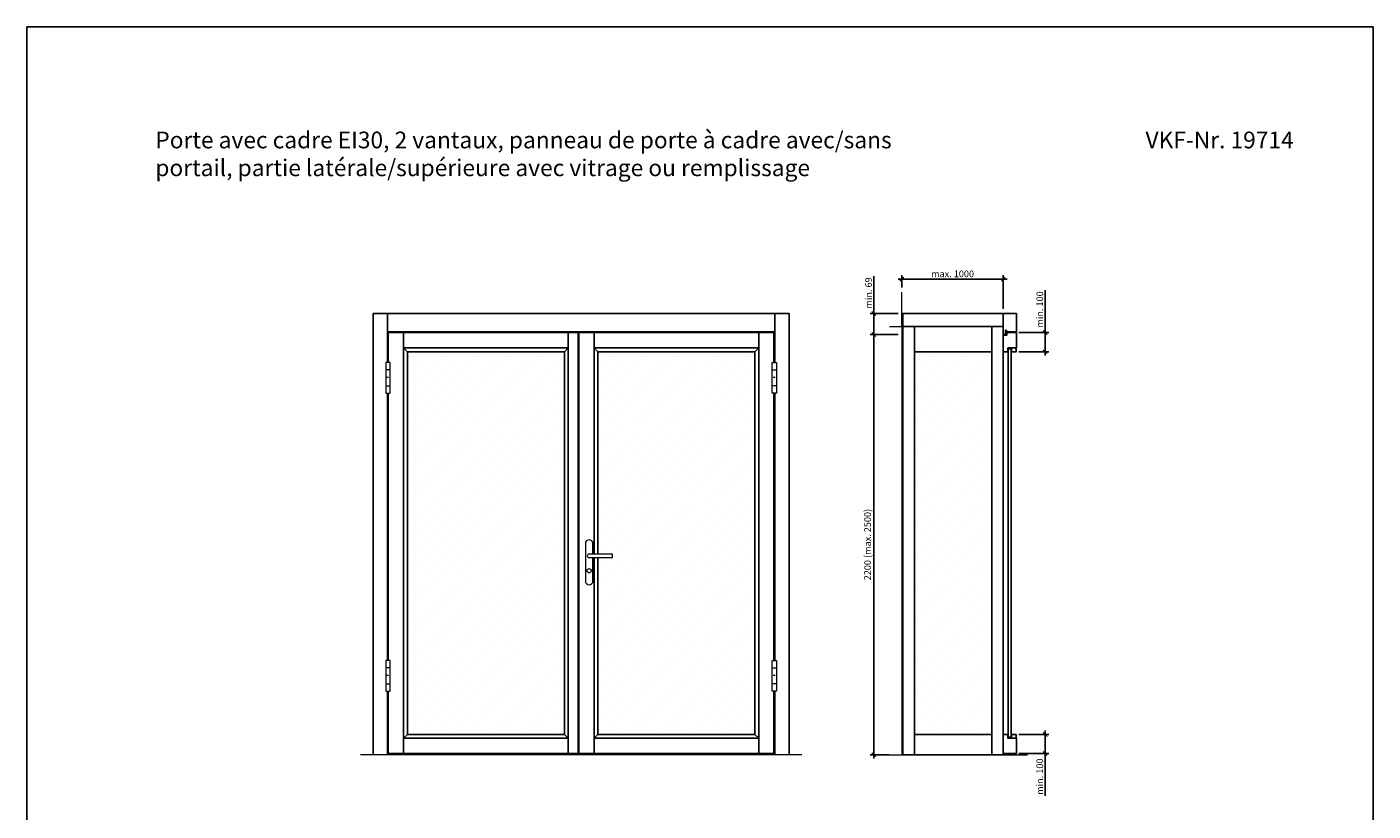
# Model space of a CAD drawing. Units: millimetres. Extents: x 240 to 73873, y 171 to 8081.
# Drawn here: x 59039 to 66089, y 3976 to 8081 of the extents above; entities that cross this region are included whole.
import ezdxf

# ---------------------------------------------------------------- set-up
doc = ezdxf.new("R2010")
doc.units = ezdxf.units.MM
doc.header["$PDMODE"] = 2
doc.header["$PDSIZE"] = -0.001
doc.linetypes.add('cadhVoll', pattern=[2, 1, 1])
doc.layers.get('0').update_dxf_attribs({"plot": 0})
for name, color, linetype, lineweight in [('11_Kontur_1', 7, 'Continuous', 25), ('12_Kontur_2', 8, 'Continuous', 13), ('17_cadhBem_1_10', 4, 'cadhVoll', 5), ('2_Beschläge_1', 3, 'Continuous', 13), ('4_Text_1', 7, 'Continuous', 25), ('6_Schraffur_1', 5, 'Continuous', 18), ('Kontur_1_10', 7, 'Continuous', 25)]:
    doc.layers.add(name, color=color, linetype=linetype, lineweight=lineweight)
doc.styles.add('Arial', font='arial.ttf')
doc.dimstyles.new('1 zu 10', dxfattribs={"dimscale": 10, "dimtxt": 3.5, "dimasz": 2, "dimexe": 2, "dimexo": 2.5, "dimgap": 1, "dimtad": 1, "dimdec": 1, "dimdsep": 46, "dimtxsty": 'Arial', "dimblk1": 'OBLIQUE', "dimblk2": 'OBLIQUE', "dimsah": 1, "dimcen": 2, "dimdle": 2, "dimadec": 1, "dimazin": 2, "dimtfac": 1, "dimtdec": 1, "dimtmove": 0, "dimatfit": 3, "dimfxl": 2, "dimtolj": 1, "dimarcsym": 0})
pattern_1 = [(45, (70253.295, -2549.384), (-22.0971, 66.29126), [0, -62.5])]

# ---------------------------------------------------------------- blocks, each defined once
blk = doc.blocks.new('VX Band')
at = {"layer": '2_Beschläge_1'}
for p, q in [((-9.5, -80), (-9.5, 80)), ((-9.5, 80), (13.5, 80)), ((13.5, 80), (13.5, -80)), ((-9.5, 42), (13.5, 42)), ((0, 0), (0, 5)), ((4, 0), (4, 5)), ((13.5, -42), (-9.5, -42)), ((13.5, -80), (-9.5, -80))]:
    blk.add_line(p, q, dxfattribs=at)
blk = doc.blocks.new('5071 5345 Garn 78')
at = {"layer": '2_Beschläge_1'}
for p, q in [((-20, 64), (-20, -131)), ((0, 10), (120, 10)), ((20, 10), (20, 64)), ((120, 10), (120, -10)), ((120, -10), (0, -10)), ((20, -131), (20, -10))]:
    blk.add_line(p, q, dxfattribs=at)
blk.add_circle((0, -78), 11, dxfattribs=at)
for centre, radius, start, end in [((0, 64), 20, 0, 180), ((0, 0), 10, 90, 270), ((0, -131), 20, 180, 0)]:
    blk.add_arc(centre, radius, start, end, dxfattribs=at)
blk = doc.blocks.new('_Oblique')
at = {"color": 0, "lineweight": -2}
blk.add_line((-0.5, -0.5), (0.5, 0.5), dxfattribs=at)
blk = doc.blocks.new('*D605')
at = {"layer": '17_cadhBem_1_10', "color": 0, "lineweight": -2, "transparency": 16777216}
for p, q in [((63474.9, 4250.6), (63474.9, 6490.6)), ((63601.6, 6470.6), (63454.9, 6470.6)), ((63553.8, 4270.6), (63454.9, 4270.6))]:
    blk.add_line(p, q, dxfattribs=at)
at = {"layer": 'Defpoints', "color": 0, "transparency": 16777216}
for p in [(63474.9, 6470.6), (63626.6, 6470.6), (63578.8, 4270.6)]:
    blk.add_point(p, dxfattribs=at)
at = {"layer": '17_cadhBem_1_10', "color": 0, "lineweight": -2, "transparency": 16777216, "xscale": 20, "yscale": 20, "zscale": 20}
for p, rotation in [((63474.9, 6470.6), 90), ((63474.9, 4270.6), 270)]:
    blk.add_blockref('_Oblique', p, dxfattribs=dict(at, rotation=rotation))
at = {"layer": '17_cadhBem_1_10', "color": 0, "transparency": 16777216, "insert": (63441.9, 5370.6), "char_height": 35, "attachment_point": 5, "rotation": 90, "style": 'Arial'}
blk.add_mtext('\\A1;2200 (max. 2500)', dxfattribs=at)
blk = doc.blocks.new('*D606')
at = {"layer": '17_cadhBem_1_10', "color": 0, "lineweight": -2, "transparency": 16777216}
for p, q in [((63474.9, 6580.6), (63474.9, 6775.6)), ((63601.6, 6580.6), (63454.9, 6580.6)), ((63474.9, 6450.6), (63474.9, 6580.6)), ((63601.6, 6470.6), (63454.9, 6470.6))]:
    blk.add_line(p, q, dxfattribs=at)
at = {"layer": 'Defpoints', "color": 0, "transparency": 16777216}
for p in [(63474.9, 6580.6), (63626.6, 6580.6), (63626.6, 6470.6)]:
    blk.add_point(p, dxfattribs=at)
at = {"layer": '17_cadhBem_1_10', "color": 0, "lineweight": -2, "transparency": 16777216, "xscale": 20, "yscale": 20, "zscale": 20}
for p, rotation in [((63474.9, 6580.6), 90), ((63474.9, 6470.6), 270)]:
    blk.add_blockref('_Oblique', p, dxfattribs=dict(at, rotation=rotation))
at = {"layer": '17_cadhBem_1_10', "color": 0, "transparency": 16777216, "insert": (63447, 6688.1), "char_height": 35, "attachment_point": 5, "rotation": 90, "style": 'Arial'}
blk.add_mtext('\\A1;min. 69', dxfattribs=at)
blk = doc.blocks.new('*D614')
at = {"layer": '17_cadhBem_1_10', "color": 0, "lineweight": -2, "transparency": 16777216}
for p, q in [((63621.6, 6716.6), (63621.6, 6780.3)), ((64152.6, 6605.6), (64152.6, 6780.3)), ((63601.6, 6760.3), (64172.6, 6760.3))]:
    blk.add_line(p, q, dxfattribs=at)
at = {"layer": 'Defpoints', "color": 0, "transparency": 16777216}
for p in [(64152.6, 6760.3), (63621.6, 6691.6), (64152.6, 6580.6)]:
    blk.add_point(p, dxfattribs=at)
at = {"layer": '17_cadhBem_1_10', "color": 0, "lineweight": -2, "transparency": 16777216, "xscale": 20, "yscale": 20, "zscale": 20, "rotation": 180}
blk.add_blockref('_Oblique', (63621.6, 6760.3), dxfattribs=at)
at = {"layer": '17_cadhBem_1_10', "color": 0, "lineweight": -2, "transparency": 16777216, "xscale": 20, "yscale": 20, "zscale": 20}
blk.add_blockref('_Oblique', (64152.6, 6760.3), dxfattribs=at)
at = {"layer": '17_cadhBem_1_10', "color": 0, "transparency": 16777216, "insert": (63887.1, 6788.1), "char_height": 35, "attachment_point": 5, "style": 'Arial'}
blk.add_mtext('\\A1;max. 1000', dxfattribs=at)
blk = doc.blocks.new('*D595')
at = {"layer": '17_cadhBem_1_10', "color": 0, "lineweight": -2, "transparency": 16777216}
for p, q in [((64371.9, 6480.6), (64371.9, 6702.6)), ((64233.6, 6480.6), (64391.9, 6480.6)), ((64371.9, 6360.6), (64371.9, 6480.6)), ((64233.6, 6380.6), (64391.9, 6380.6))]:
    blk.add_line(p, q, dxfattribs=at)
at = {"layer": 'Defpoints', "color": 0, "transparency": 16777216}
for p in [(64208.6, 6480.6), (64371.9, 6480.6), (64208.6, 6380.6)]:
    blk.add_point(p, dxfattribs=at)
at = {"layer": '17_cadhBem_1_10', "color": 0, "lineweight": -2, "transparency": 16777216, "xscale": 20, "yscale": 20, "zscale": 20}
for p, rotation in [((64371.9, 6480.6), 90), ((64371.9, 6380.6), 270)]:
    blk.add_blockref('_Oblique', p, dxfattribs=dict(at, rotation=rotation))
at = {"layer": '17_cadhBem_1_10', "color": 0, "transparency": 16777216, "insert": (64344, 6601.6), "char_height": 35, "attachment_point": 5, "rotation": 90, "style": 'Arial'}
blk.add_mtext('\\A1;min. 100', dxfattribs=at)
blk = doc.blocks.new('*D596')
at = {"layer": '17_cadhBem_1_10', "color": 0, "lineweight": -2, "transparency": 16777216}
for p, q in [((64233.6, 4376.6), (64391.9, 4376.6)), ((64371.9, 4396.6), (64371.9, 4276.6)), ((64233.6, 4276.6), (64391.9, 4276.6)), ((64371.9, 4276.6), (64371.9, 4054.7))]:
    blk.add_line(p, q, dxfattribs=at)
at = {"layer": 'Defpoints', "color": 0, "transparency": 16777216}
for p in [(64208.6, 4376.6), (64208.6, 4276.6), (64371.9, 4276.6)]:
    blk.add_point(p, dxfattribs=at)
at = {"layer": '17_cadhBem_1_10', "color": 0, "lineweight": -2, "transparency": 16777216, "xscale": 20, "yscale": 20, "zscale": 20}
for p, rotation in [((64371.9, 4376.6), 90), ((64371.9, 4276.6), 270)]:
    blk.add_blockref('_Oblique', p, dxfattribs=dict(at, rotation=rotation))
at = {"layer": '17_cadhBem_1_10', "color": 0, "transparency": 16777216, "insert": (64344, 4155.6), "char_height": 35, "attachment_point": 5, "rotation": 90, "style": 'Arial'}
blk.add_mtext('\\A1;min. 100', dxfattribs=at)

msp = doc.modelspace()

# ---------------------------------------------------------------- hatches: boundary and pattern name
at = {"layer": '6_Schraffur_1'}
h = msp.add_hatch(dxfattribs=at)
h.set_pattern_fill('DOTS', color=256, scale=1000, angle=45, style=0)
h.set_pattern_definition(pattern_1)
h.paths.add_polyline_path([(61853.96, 5301.62), (61779.96, 5301.62), (61779.96, 5321.62), (61853.96, 5321.62), (61853.96, 6380.62), (61031.96, 6380.62), (61031.96, 4376.62), (61853.96, 4376.62)])
h = msp.add_hatch(dxfattribs=at)
h.set_pattern_fill('DOTS', color=256, scale=1000, angle=45, style=0)
h.set_pattern_definition(pattern_1)
h.paths.add_polyline_path([(62103.96, 5301.62), (62029.96, 5301.62), (62029.96, 4376.62), (62851.96, 4376.62), (62851.96, 6380.62), (62029.96, 6380.62), (62029.96, 5321.62), (62103.96, 5321.62)])
h = msp.add_hatch(dxfattribs=at)
h.set_pattern_fill('DOTS', color=256, scale=1000, angle=45, style=0)
h.set_pattern_definition([(45, (68919.85, -2549.384), (-22.0971, 66.29126), [0, -62.5])])
h.paths.add_polyline_path([(63688.05, 4376.62), (64092.55, 4376.62), (64092.55, 6380.62), (63688.05, 6380.62)])

# ---------------------------------------------------------------- linework, layer by layer
at = {"layer": '11_Kontur_1'}
for p, q in [((60851.96, 4270.62), (60851.96, 6580.62)), ((63031.96, 4270.62), (63031.96, 6580.62)), ((60927.96, 6323.62), (60927.96, 6484.62)), ((62951.96, 6480.62), (61929.96, 6480.62)), ((62951.96, 6323.62), (62951.96, 6480.62)), ((62955.96, 6323.62), (62955.96, 6484.62)), ((64177.05, 6380.62), (64152.55, 6380.62)), ((64177.05, 6400.62), (64221.55, 6400.62)), ((64177.05, 6400.62), (64177.05, 6380.62)), ((64194.55, 6394.62), (64179.05, 6394.62)), ((64196.55, 6380.62), (64196.55, 6400.62)), ((64196.55, 6380.62), (64220.55, 6380.62)), ((64216.55, 6396.62), (64216.55, 6400.62)), ((64220.55, 6396.62), (64216.55, 6396.62)), ((64220.55, 6396.62), (64220.55, 6380.62)), ((60927.96, 4763.62), (60927.96, 6163.62)), ((62951.96, 4763.62), (62951.96, 6163.62)), ((62955.96, 4763.62), (62955.96, 6163.62)), ((60927.96, 4270.62), (60927.96, 4603.62)), ((62951.96, 4276.62), (62951.96, 4603.62)), ((62955.96, 4270.62), (62955.96, 4603.62)), ((64177.05, 4376.62), (64152.55, 4376.62)), ((64177.05, 4376.62), (64152.55, 4376.62)), ((64177.05, 4356.62), (64177.05, 4376.62)), ((64177.05, 4356.62), (64177.05, 4376.62)), ((64196.55, 4376.62), (64220.55, 4376.62)), ((64196.55, 4376.62), (64196.55, 4356.62)), ((64196.55, 4376.62), (64220.55, 4376.62)), ((64196.55, 4376.62), (64196.55, 4356.62)), ((64220.55, 4360.62), (64220.55, 4376.62)), ((64220.55, 4360.62), (64220.55, 4376.62)), ((64177.05, 4356.62), (64221.55, 4356.62)), ((64177.05, 4356.62), (64221.55, 4356.62)), ((64194.55, 4362.62), (64179.05, 4362.62)), ((64194.55, 4362.62), (64179.05, 4362.62)), ((64216.55, 4360.62), (64216.55, 4356.62)), ((64220.55, 4360.62), (64216.55, 4360.62)), ((64216.55, 4360.62), (64216.55, 4356.62)), ((64220.55, 4360.62), (64216.55, 4360.62)), ((61925.96, 4276.62), (60931.96, 4276.62)), ((62951.96, 4276.62), (61929.96, 4276.62))]:
    msp.add_line(p, q, dxfattribs=at)
for points in [[(66089.43, 170.67), (59039.43, 170.67), (59039.43, 8080.69), (66089.43, 8080.69), (66089.43, 170.67)], [(64152.55, 6532.62), (64152.55, 6470.62), (64164.55, 6470.62), (64164.55, 6493.12), (64169.55, 6493.12), (64169.55, 6484.62), (64221.55, 6484.62), (64221.55, 6580.62), (64152.55, 6580.62)], [(60931.96, 6323.62), (60931.96, 6480.62), (61011.96, 6480.62), (61011.96, 4276.62), (60931.96, 4276.62), (60931.96, 4603.62)], [(61873.96, 6480.62), (61873.96, 4276.62), (61925.96, 4276.62), (61925.96, 6480.62), (61873.96, 6480.62), (61873.96, 5321.62)], [(61925.96, 4276.62), (61925.96, 6480.62)], [(61929.96, 6480.62), (61929.96, 4276.62)], [(62009.96, 5301.62), (62009.96, 4276.62), (61929.96, 4276.62), (61929.96, 6480.62), (62009.96, 6480.62), (62009.96, 5321.62)], [(62951.96, 4603.62), (62951.96, 4276.62), (62871.96, 4276.62), (62871.96, 6480.62), (62951.96, 6480.62), (62951.96, 6323.62)], [(61853.96, 5321.62), (61853.96, 6380.62), (61031.96, 6380.62), (61031.96, 4376.62), (61853.96, 4376.62), (61853.96, 6380.62)], [(62029.96, 5321.62), (62029.96, 6380.62), (62851.96, 6380.62), (62851.96, 4376.62), (62029.96, 4376.62), (62029.96, 5301.62)], [(60931.96, 4763.62), (60931.96, 6163.62)], [(62951.96, 6163.62), (62951.96, 4763.62)]]:
    msp.add_lwpolyline(points, dxfattribs=at)
for points in [[(61925.96, 6484.62), (61925.96, 6484.62), (60927.96, 6484.62), (60927.96, 6580.62), (62955.96, 6580.62), (62955.96, 6484.62)], [(64152.55, 6562.62), (64152.55, 6562.62), (64152.55, 6580.62), (64152.55, 6580.62), (63626.55, 6580.62), (63626.55, 6562.12), (63626.55, 6562.12), (63626.55, 6530.12), (63626.55, 6530.12), (63626.55, 6511.62), (64152.55, 6511.62), (64152.55, 6532.62), (64152.55, 6532.62)], [(63688.05, 4270.62), (63626.55, 4270.62), (63626.55, 6511.62), (63688.05, 6511.62)], [(64092.55, 6511.62), (63688.05, 6511.62), (63688.05, 6380.62), (64092.55, 6380.62)], [(64152.55, 4270.62), (64092.55, 4270.62), (64092.55, 6511.62), (64152.55, 6511.62)], [(61873.96, 6480.62), (61011.96, 6480.62), (61011.96, 6400.62), (61873.96, 6400.62)], [(62871.96, 6480.62), (62009.96, 6480.62), (62009.96, 6400.62), (62871.96, 6400.62)], [(62871.96, 6480.62), (62871.96, 6480.62), (62871.96, 6400.62), (62871.96, 6400.62)], [(64221.55, 6480.62), (64170.55, 6480.62), (64170.55, 6466.62), (64152.55, 6466.62), (64152.55, 6380.62), (64177.05, 6380.62), (64177.05, 6400.62), (64221.55, 6400.62)], [(64179.05, 6394.62), (64194.55, 6394.62), (64194.55, 4362.62), (64179.05, 4362.62)], [(64194.55, 6394.62), (64179.05, 6394.62), (64179.05, 4362.62), (64194.55, 4362.62)], [(64220.55, 6396.62), (64216.55, 6396.62), (64216.55, 6400.62), (64196.55, 6400.62), (64196.55, 6380.62), (64220.55, 6380.62)], [(63688.05, 4270.62), (64092.55, 4270.62), (64092.55, 4376.62), (63688.05, 4376.62)], [(64221.55, 4356.62), (64177.05, 4356.62), (64177.05, 4376.62), (64152.55, 4376.62), (64152.55, 4276.62), (64221.55, 4276.62)], [(64220.55, 4376.62), (64196.55, 4376.62), (64196.55, 4356.62), (64216.55, 4356.62), (64216.55, 4360.62), (64220.55, 4360.62)], [(61011.96, 4356.62), (61873.96, 4356.62), (61873.96, 4276.62), (61011.96, 4276.62)], [(62009.96, 4356.62), (62871.96, 4356.62), (62871.96, 4276.62), (62009.96, 4276.62)]]:
    msp.add_lwpolyline(points, close=True, dxfattribs=at)
at = {"layer": '12_Kontur_2'}
for p, q in [((63096.96, 4270.62), (60786.97, 4270.62)), ((63546.55, 4270.62), (64280.05, 4270.62)), ((63546.55, 4270.62), (64280.05, 4270.62))]:
    msp.add_line(p, q, dxfattribs=at)
for points in [[(63556.55, 6511.62), (63621.55, 6511.62), (63621.55, 6691.62)], [(63621.55, 6511.62), (63621.55, 4270.62)]]:
    msp.add_lwpolyline(points, dxfattribs=at)
at = {"layer": 'Kontur_1_10'}
for points in [[(60851.96, 6580.62), (60927.96, 6580.62)], [(63031.96, 6580.62), (62955.96, 6580.62)], [(61031.96, 6380.62), (61011.96, 6400.62)], [(61853.96, 6380.62), (61873.96, 6400.62)], [(62029.96, 6380.62), (62009.96, 6400.62)], [(62851.96, 6380.62), (62871.96, 6400.62)], [(61031.96, 4376.62), (61011.96, 4356.62)], [(61853.96, 4376.62), (61873.96, 4356.62)], [(62029.96, 4376.62), (62009.96, 4356.62)], [(62851.96, 4376.62), (62871.96, 4356.62)]]:
    msp.add_lwpolyline(points, dxfattribs=at)

# ---------------------------------------------------------------- block references
at = {"layer": '2_Beschläge_1', "xscale": -1}
for p in [(60931.96, 6243.62), (60931.96, 4683.62)]:
    msp.add_blockref('VX Band', p, dxfattribs=at)
at = {"layer": '2_Beschläge_1'}
for name, p in [('VX Band', (62951.96, 6243.62)), ('5071 5345 Garn 78', (61983.96, 5311.62)), ('VX Band', (62951.96, 4683.62))]:
    msp.add_blockref(name, p, dxfattribs=at)

# ---------------------------------------------------------------- texts
at = {"layer": '4_Text_1', "char_height": 87.4105, "attachment_point": 1, "style": 'Arial'}
for s, insert, width in [('Porte avec cadre EI30, 2 vantaux, panneau de porte à cadre avec/sans portail, partie latérale/supérieure avec vitrage ou remplissage\\P^I^I^I^I^I^I', (59711.82, 7532.6), 4133.1007), ('VKF-Nr. 19714', (64897.64, 7532.6), 1561.6601)]:
    msp.add_mtext(s, dxfattribs=dict(at, insert=insert, width=width))

# ---------------------------------------------------------------- dimensions: what is measured, and where the dimension line sits
at = {"layer": '17_cadhBem_1_10'}
dim = msp.add_linear_dim(base=(64152.55, 6760.26), p1=(63621.55, 6691.62), p2=(64152.55, 6580.62), text='max. 1000', dimstyle='1 zu 10', dxfattribs=at)
dim.commit()
dim.dimension.update_dxf_attribs({"geometry": '*D614', "text_midpoint": (63887.05, 6788.13)})
for base, p1, p2, angle, text, picture, middle in [((63474.86, 6580.62), (63626.55, 6470.62), (63626.55, 6580.62), 90, 'min. 69', '*D606', (63446.99, 6688.11)), ((64371.9, 6480.62), (64208.55, 6380.62), (64208.55, 6480.62), 90, 'min. <>', '*D595', (64344.03, 6601.61)), ((63474.86, 6470.62), (63578.78, 4270.62), (63626.55, 6470.62), 90, '<> (max. 2500)', '*D605', (63441.91, 5370.62)), ((64371.9, 4276.62), (64208.55, 4376.62), (64208.55, 4276.62), 270, 'min. <>', '*D596', (64344.03, 4155.64))]:
    dim = msp.add_linear_dim(base=base, p1=p1, p2=p2, angle=angle, text=text, dimstyle='1 zu 10', dxfattribs=at)
    dim.commit()
    dim.dimension.update_dxf_attribs({"geometry": picture, "text_midpoint": middle})

doc.saveas('drawing.dxf')
